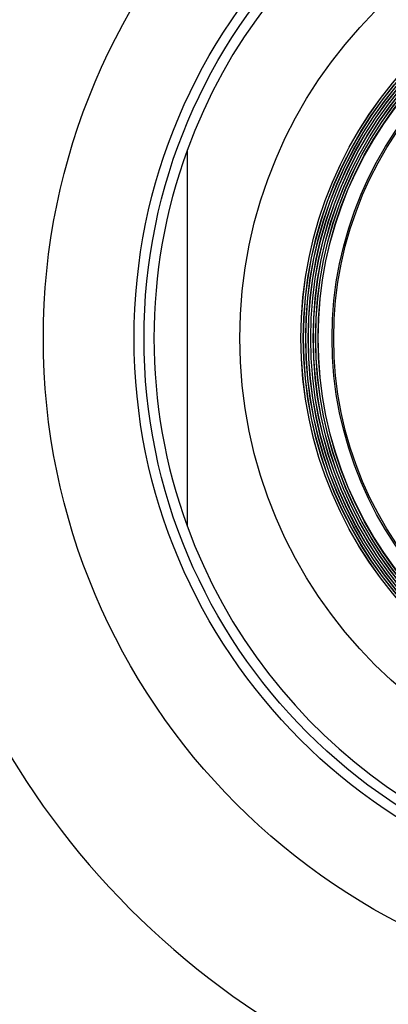
# Model space of a CAD drawing. Units: millimetres. Extents: x 0 to 594, y 0 to 421.
# Drawn here: x 142 to 146, y 283 to 294 of the extents above; entities that cross this region are included whole.
import ezdxf

# ---------------------------------------------------------------- set-up
doc = ezdxf.new("R2010")
doc.units = ezdxf.units.MM
for name, color, linetype in [('1-07-0001', 7, 'Continuous'), ('1-07-0249', 7, 'Continuous'), ('1-07-0312', 7, 'Continuous'), ('1-07-0341', 7, 'Continuous'), ('1-07-0427', 7, 'Continuous'), ('Default', 7, 'Continuous')]:
    doc.layers.add(name, color=color, linetype=linetype)

# ---------------------------------------------------------------- blocks, each defined once
blk = doc.blocks.new('SE1')
at = {"layer": '1-07-0001', "color": 7, "linetype": 'Continuous'}
blk.add_line((143.425, 292.645), (143.425, 288.335), dxfattribs=at)
for radius in [5.302, 4.6, 4.599, 4.572, 4.57, 4.544, 4.542, 4.516, 4.514, 4.487, 4.486, 4.459, 4.457, 4.431, 4.429, 4.403, 4.401, 4.223]:
    blk.add_circle((149.331, 290.49), radius, dxfattribs=at)
for start, end in [(20.05, 159.95), (159.95, 200.05), (200.05, 339.95)]:
    blk.add_arc((149.331, 290.49), 6.287, start, end, dxfattribs=at)
at = {"layer": '1-07-0249', "color": 7, "linetype": 'Continuous'}
blk.add_circle((149.331, 290.49), 6.401, dxfattribs=at)
at = {"layer": '1-07-0312', "color": 7, "linetype": 'Continuous'}
for radius in [63.754, 63.654]:
    blk.add_circle((149.331, 290.49), radius, dxfattribs=at)
at = {"layer": '1-07-0341', "color": 7, "linetype": 'Continuous'}
blk.add_circle((149.331, 290.49), 4.242, dxfattribs=at)
at = {"layer": '1-07-0427', "color": 7, "linetype": 'Continuous'}
for radius in [14.996, 7.557, 6.515]:
    blk.add_circle((149.331, 290.49), radius, dxfattribs=at)
blk.add_arc((149.331, 290.49), 9.271, 111.3291, 248.6709, dxfattribs=at)

msp = doc.modelspace()

# ---------------------------------------------------------------- block references
at = {"layer": 'Default'}
msp.add_blockref('SE1', (0, 0), dxfattribs=at)

doc.saveas('drawing.dxf')
